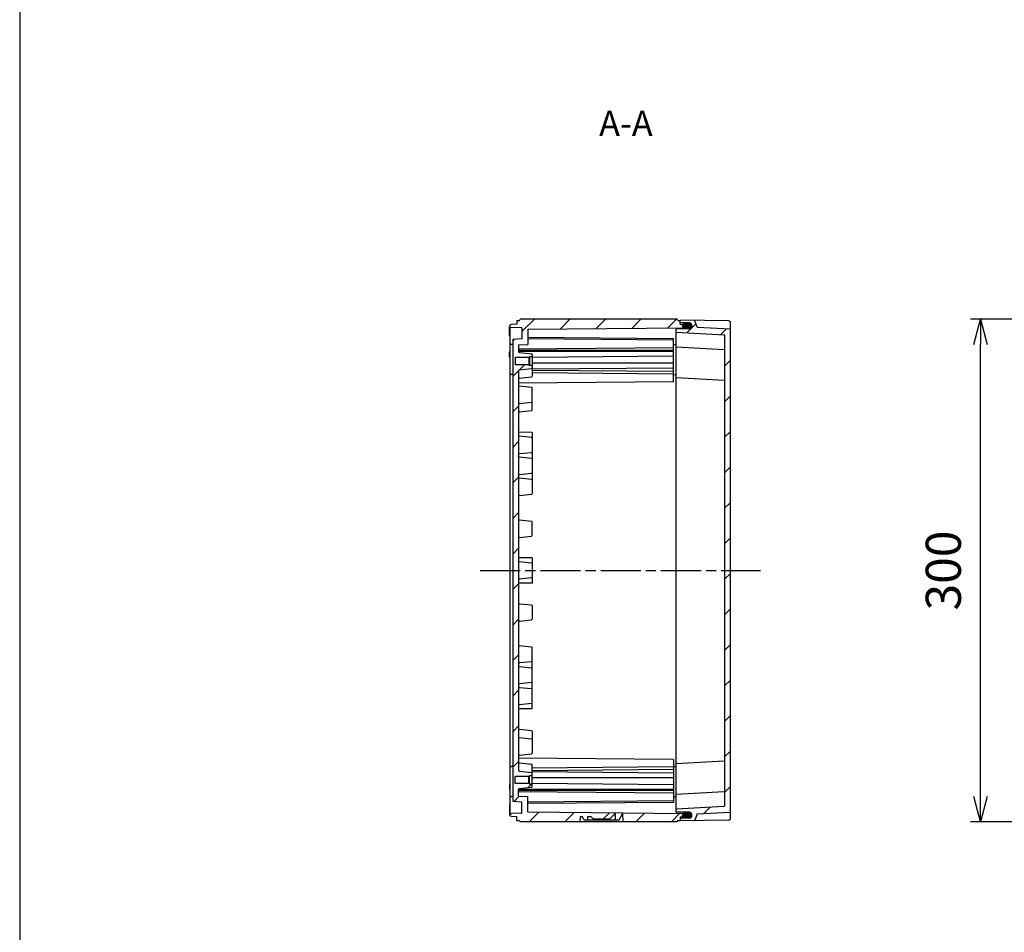
# Model space of a CAD drawing. Units: millimetres. Extents: x 0 to 4846, y 0 to 1680.
# Drawn here: x 2428 to 3016, y 545 to 1090 of the extents above; entities that cross this region are included whole.
import ezdxf

# ---------------------------------------------------------------- set-up
doc = ezdxf.new("R2010")
doc.units = ezdxf.units.MM
doc.linetypes.add('AM_ISO08W050', pattern=[18, 12, -1.5, 3, -1.5])
doc.linetypes.add('CENTER', pattern=[2, 1.25, -0.25, 0.25, -0.25])
for name, color, linetype, lineweight in [('AM_10', 7, 'AM_ISO08W050', 50), ('AM_5', 3, 'Continuous', 25), ('AM_7', 4, 'AM_ISO08W050', 25), ('AM_8', 1, 'Continuous', 25), ('ｶﾞｽｹｯﾄ', 5, 'Continuous', 25), ('ﾄｯﾌﾟｶﾊﾞｰ', 7, 'Continuous', 25), ('ﾎﾞﾃﾞｨｰ', 2, 'Continuous', 25)]:
    doc.layers.add(name, color=color, linetype=linetype, lineweight=lineweight)
doc.styles.add('ACISOTS', font='isocp.shx', dxfattribs={"height": 1, "bigfont": 'extfont.shx'})
doc.styles.get("Standard").update_dxf_attribs({"font": 'ISOCP.SHX', "bigfont": 'EXTFONT.SHX'})
doc.dimstyles.new('AM_ISO$0', dxfattribs={"dimtxt": 3.5, "dimasz": 2.5, "dimexe": 1, "dimexo": 1, "dimgap": 1.5, "dimtad": 1, "dimdsep": 46, "dimtxsty": 'STANDARD', "dimblk": 'OPEN30', "dimcen": 0, "dimclrd": 3, "dimclre": 3, "dimclrt": 2, "dimadec": 0, "dimazin": 2, "dimtp": 0.1, "dimtm": 0.1, "dimtfac": 0.71, "dimtmove": 0, "dimatfit": 3, "dimldrblk": 'OPEN30', "dimfxl": 1, "dimlwd": -1, "dimlwe": -1, "dimarcsym": 0})

# ---------------------------------------------------------------- blocks, each defined once
blk = doc.blocks.new('TK-A3')
blk.add_lwpolyline([(0, 0), (403, 0), (403, 280), (0, 280)], close=True)
blk = doc.blocks.new('*S64')
at = {"layer": 'AM_10', "color": 7, "linetype": 'CENTER', "ltscale": 2}
for p, q in [((3357, 960.94), (3357, 930.94)), ((3342, 945.94), (3327, 945.94)), ((3357, 560.94), (3357, 590.94)), ((3342, 575.94), (3327, 575.94))]:
    blk.add_line(p, q, dxfattribs=at)
at = {"layer": 'AM_10', "color": 1, "linetype": 'CENTER', "ltscale": 2}
blk.add_line((3357, 930.94), (3357, 590.94), dxfattribs=at)
at = {"layer": 'AM_10', "color": 7, "linetype": 'Continuous', "ltscale": 2, "extrusion": (0, 0, -1)}
blk.add_trace([(-3342, 947.91), (-3342, 943.96), (-3357, 945.94)], dxfattribs=at)
at = {"layer": 'AM_10', "color": 7, "linetype": 'Continuous', "ltscale": 2}
blk.add_trace([(3342, 573.96), (3342, 577.91), (3357, 575.94)], dxfattribs=at)
at = {"layer": 'AM_10', "color": 7, "ltscale": 2, "char_height": 15, "attachment_point": 5, "style": 'ACISOTS'}
for s, insert in [('A-A', (2789.94, 1025.98)), ('A', (3312, 945.94)), ('A', (3312, 575.94))]:
    blk.add_mtext(s, dxfattribs=dict(at, insert=insert))
blk = doc.blocks.new('*S65')
at = {"layer": 'AM_10', "color": 7, "linetype": 'CENTER', "ltscale": 2}
for p, q in [((3357, 960.94), (3357, 930.94)), ((3342, 945.94), (3327, 945.94)), ((3357, 560.94), (3357, 590.94)), ((3342, 575.94), (3327, 575.94))]:
    blk.add_line(p, q, dxfattribs=at)
at = {"layer": 'AM_10', "color": 1, "linetype": 'CENTER', "ltscale": 2}
blk.add_line((3357, 930.94), (3357, 590.94), dxfattribs=at)
at = {"layer": 'AM_10', "color": 7, "linetype": 'Continuous', "ltscale": 2, "extrusion": (0, 0, -1)}
blk.add_trace([(-3342, 947.91), (-3342, 943.96), (-3357, 945.94)], dxfattribs=at)
at = {"layer": 'AM_10', "color": 7, "linetype": 'Continuous', "ltscale": 2}
blk.add_trace([(3342, 573.96), (3342, 577.91), (3357, 575.94)], dxfattribs=at)
at = {"layer": 'AM_10', "color": 7, "ltscale": 2, "char_height": 15, "attachment_point": 5, "style": 'ACISOTS'}
for s, insert in [('A-A', (2789.94, 1025.98)), ('A', (3312, 945.94)), ('A', (3312, 575.94))]:
    blk.add_mtext(s, dxfattribs=dict(at, insert=insert))
blk = doc.blocks.new('_Open30')
at = {"color": 0, "linetype": 'ByBlock', "lineweight": -2}
for p, q in [((-1, 0.268), (0, 0)), ((0, 0), (-1, -0.268)), ((0, 0), (-1, 0))]:
    blk.add_line(p, q, dxfattribs=at)
blk = doc.blocks.new('*D38')
at = {"layer": 'AM_5', "color": 3}
for p, q in [((3211, 910.94), (2995.68, 910.94)), ((3001.68, 625.94), (3001.68, 895.94)), ((3211, 610.94), (2995.68, 610.94))]:
    blk.add_line(p, q, dxfattribs=at)
at = {"layer": 'Defpoints', "color": 0}
for p in [(3001.68, 910.94), (3217, 910.94), (3217, 610.94)]:
    blk.add_point(p, dxfattribs=at)
at = {"layer": 'AM_5', "color": 3, "xscale": 15, "yscale": 15, "zscale": 15}
for p, rotation in [((3001.68, 910.94), 90), ((3001.68, 610.94), 270)]:
    blk.add_blockref('_Open30', p, dxfattribs=dict(at, rotation=rotation))
at = {"layer": 'AM_5', "color": 2, "insert": (2982.18, 760.94), "char_height": 21, "attachment_point": 5, "rotation": 90}
blk.add_mtext('300', dxfattribs=at)

msp = doc.modelspace()

# ---------------------------------------------------------------- hatches: boundary and pattern name
at = {"layer": 'AM_8', "ltscale": 0.5}
h = msp.add_hatch(dxfattribs=at)
h.set_pattern_fill('_U', color=256, scale=15, angle=45, style=0, pattern_type=0)
h.set_pattern_definition([(45, (0, 0), (-10.6066, 10.6066), [])])
edge = h.paths.add_edge_path()
edge.add_line((2733.894, 881.892), (2733.894, 883.438))
edge.add_line((2733.894, 883.438), (2732.394, 883.438))
edge.add_line((2732.394, 883.438), (2732.394, 883.438))
edge.add_line((2732.394, 883.438), (2731.994, 883.838))
edge.add_line((2731.994, 883.838), (2731.994, 883.838))
edge.add_line((2731.994, 883.838), (2723.894, 883.839))
edge.add_line((2723.894, 883.839), (2723.894, 888.039))
edge.add_line((2723.894, 888.039), (2731.994, 888.038))
edge.add_line((2731.994, 888.038), (2732.394, 888.438))
edge.add_line((2732.394, 888.438), (2733.894, 888.438))
edge.add_line((2733.894, 888.438), (2733.894, 889.983))
edge.add_arc((2733.494, 889.983), 0.4, 360, 443.973754)
edge.add_line((2733.536, 890.381), (2726.341, 891.141))
edge.add_arc((2726.394, 891.638), 0.5, 179.999576, 263.973754, ccw=False)
edge.add_line((2725.894, 891.638), (2725.894, 891.746))
edge.add_line((2725.894, 891.746), (2725.894, 895.65))
edge.add_line((2725.894, 895.65), (2731.394, 895.938))
edge.add_line((2731.394, 895.938), (2731.394, 905.122))
edge.add_line((2731.394, 905.122), (2825.644, 905.944))
edge.add_line((2825.644, 905.944), (2826.394, 906.317))
edge.add_line((2826.394, 906.317), (2826.394, 907.544))
edge.add_line((2826.394, 907.544), (2825.644, 907.915))
edge.add_line((2825.644, 907.915), (2822.394, 907.944))
edge.add_line((2822.394, 907.944), (2822.394, 910.238))
edge.add_line((2822.394, 910.238), (2820.894, 910.238))
edge.add_line((2820.894, 910.238), (2820.461, 910.938))
edge.add_line((2820.461, 910.938), (2726.827, 910.938))
edge.add_line((2726.827, 910.938), (2726.394, 910.188))
edge.add_line((2726.394, 910.188), (2724.894, 910.188))
edge.add_line((2724.894, 910.188), (2724.894, 907.938))
edge.add_line((2724.894, 907.938), (2721.578, 907.88))
edge.add_line((2721.578, 907.88), (2720.894, 907.538))
edge.add_line((2720.894, 907.538), (2720.894, 906.339))
edge.add_line((2720.894, 906.339), (2721.578, 905.996))
edge.add_line((2721.578, 905.996), (2727.599, 905.891))
edge.add_arc((2727.594, 905.591), 0.3, -0.000424, 88.99964, ccw=False)
edge.add_line((2727.894, 905.591), (2727.894, 899.239))
edge.add_line((2727.894, 899.239), (2722.394, 898.95))
edge.add_line((2722.394, 898.95), (2722.392, 622.925))
edge.add_line((2722.392, 622.925), (2727.894, 622.637))
edge.add_line((2727.894, 622.637), (2727.894, 616.284))
edge.add_arc((2727.594, 616.284), 0.3, -88.99964, 0.000424, ccw=False)
edge.add_line((2727.599, 615.984), (2721.578, 615.879))
edge.add_line((2721.578, 615.879), (2720.894, 615.537))
edge.add_line((2720.894, 615.537), (2720.894, 614.338))
edge.add_line((2720.894, 614.338), (2721.578, 613.996))
edge.add_line((2721.578, 613.996), (2724.894, 613.938))
edge.add_line((2724.894, 613.938), (2724.894, 611.688))
edge.add_line((2724.894, 611.688), (2726.394, 611.688))
edge.add_line((2726.394, 611.688), (2726.827, 610.938))
edge.add_line((2726.827, 610.938), (2762.512, 610.938))
edge.add_line((2762.512, 610.938), (2762.564, 613.917))
edge.add_line((2762.564, 613.917), (2763.97, 613.917))
edge.add_line((2763.97, 613.917), (2765.113, 611.938))
edge.add_line((2765.113, 611.938), (2767.028, 611.938))
edge.add_line((2767.028, 611.938), (2767.063, 613.917))
edge.add_line((2767.063, 613.917), (2769.212, 613.917))
edge.add_line((2769.212, 613.917), (2770.691, 612.438))
edge.add_line((2770.691, 612.438), (2780.097, 612.438))
edge.add_line((2780.097, 612.438), (2783.194, 615.535))
edge.add_line((2783.194, 615.535), (2783.694, 615.717))
edge.add_line((2783.694, 615.717), (2783.76, 611.938))
edge.add_line((2783.76, 611.938), (2785.675, 611.938))
edge.add_line((2785.675, 611.938), (2787.694, 615.435))
edge.add_line((2787.694, 615.435), (2788.194, 615.617))
edge.add_line((2788.194, 615.617), (2788.276, 610.938))
edge.add_line((2788.276, 610.938), (2820.461, 610.938))
edge.add_line((2820.461, 610.938), (2820.894, 611.638))
edge.add_line((2820.894, 611.638), (2822.394, 611.638))
edge.add_line((2822.394, 611.638), (2822.394, 613.932))
edge.add_line((2822.394, 613.932), (2825.644, 613.96))
edge.add_line((2825.644, 613.96), (2826.394, 614.332))
edge.add_line((2826.394, 614.332), (2826.394, 615.559))
edge.add_line((2826.394, 615.559), (2825.644, 615.932))
edge.add_line((2825.644, 615.932), (2731.394, 616.754))
edge.add_line((2731.394, 616.754), (2731.394, 625.937))
edge.add_line((2731.394, 625.937), (2725.894, 626.225))
edge.add_line((2725.894, 626.225), (2725.894, 630.13))
edge.add_line((2725.894, 630.13), (2725.894, 630.238))
edge.add_arc((2726.394, 630.238), 0.5, 96.026246, 180.000424, ccw=False)
edge.add_line((2726.341, 630.735), (2733.536, 631.495))
edge.add_arc((2733.494, 631.892), 0.4, 276.026246, 360)
edge.add_line((2733.894, 631.892), (2733.894, 633.437))
edge.add_line((2733.894, 633.437), (2732.394, 633.437))
edge.add_line((2732.394, 633.437), (2731.994, 633.837))
edge.add_line((2731.994, 633.837), (2723.894, 633.837))
edge.add_line((2723.894, 633.837), (2723.894, 638.037))
edge.add_line((2723.894, 638.037), (2731.994, 638.037))
edge.add_line((2731.994, 638.037), (2731.994, 638.037))
edge.add_line((2731.994, 638.037), (2732.394, 638.437))
edge.add_line((2732.394, 638.437), (2732.394, 638.437))
edge.add_line((2732.394, 638.437), (2733.894, 638.437))
edge.add_line((2733.894, 638.437), (2733.894, 639.983))
edge.add_arc((2733.494, 639.983), 0.4, 0, 83.974602)
edge.add_line((2733.536, 640.381), (2726.341, 641.141))
edge.add_arc((2726.394, 641.638), 0.5, 180.036751, 263.974602, ccw=False)
edge.add_line((2725.894, 641.638), (2725.894, 875.246))
edge.add_arc((2726.394, 875.238), 0.5, 96.025213, 179.113563, ccw=False)
edge.add_line((2726.341, 875.735), (2733.536, 876.494))
edge.add_arc((2733.494, 876.892), 0.4, 276.025213, 360)
edge.add_line((2733.894, 876.892), (2733.894, 878.9))
edge.add_line((2733.894, 878.9), (2733.894, 881.892))
h = msp.add_hatch(dxfattribs=at)
h.set_pattern_fill('_U', color=256, scale=15, angle=45, style=0, pattern_type=0)
h.set_pattern_definition([(45, (-67.276, 24.471), (-10.6066, 10.6066), [])])
edge = h.paths.add_edge_path()
edge.add_line((2852.11, 905.153), (2832.394, 906.186))
edge.add_line((2832.394, 906.186), (2831.192, 910.078))
edge.add_arc((2830.905, 909.989), 0.3, 17.166842, 88.929477)
edge.add_line((2830.911, 910.289), (2822.394, 910.438))
edge.add_line((2822.394, 910.438), (2822.394, 909.136))
edge.add_arc((2822.694, 909.136), 0.3, 179.999576, 269.699576)
edge.add_line((2822.692, 908.836), (2827.653, 908.81))
edge.add_arc((2827.644, 907.06), 1.75, 0.00731, 89.699576, ccw=False)
edge.add_line((2829.394, 907.06), (2829.394, 907.021))
edge.add_arc((2827.644, 907.028), 1.75, 270.299936, 359.760576, ccw=False)
edge.add_line((2827.653, 905.278), (2820.192, 905.239))
edge.add_arc((2820.194, 904.939), 0.3, 90.299576, 179.999576)
edge.add_line((2819.894, 904.939), (2819.894, 903.238))
edge.add_line((2819.894, 903.238), (2848.61, 901.733))
edge.add_arc((2848.594, 901.433), 0.3, 0, 86.999576, ccw=False)
edge.add_line((2848.894, 901.433), (2848.894, 620.443))
edge.add_arc((2848.594, 620.443), 0.3, 273.000424, 360, ccw=False)
edge.add_line((2848.61, 620.143), (2819.894, 618.638))
edge.add_line((2819.894, 618.638), (2819.894, 616.936))
edge.add_arc((2820.194, 616.936), 0.3, 180.000424, 269.700424)
edge.add_line((2820.192, 616.636), (2827.653, 616.597))
edge.add_arc((2827.644, 614.847), 1.75, 0.000424, 89.700424, ccw=False)
edge.add_line((2829.394, 614.847), (2829.394, 614.815))
edge.add_arc((2827.644, 614.815), 1.75, -89.699576, 0.000424, ccw=False)
edge.add_line((2827.653, 613.065), (2822.692, 613.039))
edge.add_arc((2822.694, 612.739), 0.3, 90.300424, 180)
edge.add_line((2822.394, 612.739), (2822.394, 611.438))
edge.add_line((2822.394, 611.438), (2830.91, 611.587))
edge.add_arc((2830.905, 611.886), 0.3, 271.000423, 342.833158)
edge.add_line((2831.192, 611.798), (2832.394, 615.69))
edge.add_line((2832.394, 615.69), (2852.11, 616.723))
edge.add_arc((2852.094, 617.023), 0.3, 273.000424, 360)
edge.add_line((2852.394, 617.023), (2852.394, 904.853))
edge.add_arc((2852.094, 904.853), 0.3, 360, 446.999576)
at = {"layer": 'ｶﾞｽｹｯﾄ', "ltscale": 0.5}
h = msp.add_hatch(color=256, dxfattribs=at)
h.dxf.hatch_style = 1
h.paths.add_polyline_path([(2828.494, 908.603, 0.1262411), (2827.653, 908.823), (2825.035, 908.823, 0.2103527), (2823.747, 908.249), (2825.544, 908.233), (2826.294, 907.861), (2826.294, 905.265), (2827.653, 905.265, 0.4126808), (2829.394, 907.015), (2829.394, 907.044, 0.2678537)])
h.paths.add_polyline_path([(2826.294, 907.861), (2825.544, 908.233), (2823.747, 908.249, 0.1861673), (2823.294, 907.073), (2823.294, 907.015, 0.1104572), (2823.461, 906.27), (2825.54, 906.288), (2826.294, 906.661)])
h.paths.add_polyline_path([(2826.294, 906.661), (2825.54, 906.288), (2823.461, 906.27, 0.2890477), (2825.035, 905.265), (2826.294, 905.265)])
h = msp.add_hatch(color=256, dxfattribs=at)
h.dxf.hatch_style = 1
h.paths.add_polyline_path([(2828.494, 613.273, -0.1262411), (2827.653, 613.052), (2825.035, 613.052, -0.2103527), (2823.747, 613.627), (2825.544, 613.643), (2826.294, 614.014), (2826.294, 616.61), (2827.653, 616.61, -0.4126808), (2829.394, 614.86), (2829.394, 614.831, -0.2678537)])
h.paths.add_polyline_path([(2826.294, 614.014), (2825.544, 613.643), (2823.747, 613.627, -0.1861673), (2823.294, 614.802), (2823.294, 614.86, -0.1104572), (2823.461, 615.606), (2825.54, 615.588), (2826.294, 615.214)])
h.paths.add_polyline_path([(2826.294, 615.214), (2825.54, 615.588), (2823.461, 615.606, -0.2890477), (2825.035, 616.61), (2826.294, 616.61)])

# ---------------------------------------------------------------- linework, layer by layer
at = {"layer": 'AM_7', "ltscale": 2}
msp.add_line((2702.894, 760.938), (2870.394, 760.938), dxfattribs=at)
at = {"layer": 'ﾄｯﾌﾟｶﾊﾞｰ'}
for p, q in [((2822.394, 909.136), (2822.394, 910.438)), ((2851.411, 909.931), (2822.394, 910.438)), ((2827.653, 908.81), (2822.692, 908.836)), ((2832.394, 906.186), (2831.192, 910.078)), ((2832.394, 906.186), (2852.11, 905.153)), ((2852.394, 612.944), (2852.394, 908.931)), ((2819.894, 903.238), (2848.61, 901.733)), ((2827.653, 905.278), (2820.192, 905.239)), ((2848.894, 901.433), (2848.894, 620.443)), ((2819.894, 894.438), (2848.61, 892.933)), ((2819.894, 876.138), (2848.609, 874.633)), ((2819.894, 645.738), (2848.609, 647.243)), ((2819.894, 627.438), (2848.61, 628.943)), ((2819.894, 618.638), (2848.61, 620.143)), ((2827.653, 616.597), (2820.192, 616.636)), ((2822.394, 612.739), (2822.394, 611.438)), ((2851.411, 611.945), (2822.394, 611.438)), ((2827.653, 613.065), (2822.692, 613.039)), ((2829.394, 614.815), (2829.394, 614.847)), ((2832.394, 615.69), (2831.192, 611.798)), ((2832.394, 615.69), (2852.11, 616.723))]:
    msp.add_line(p, q, dxfattribs=at)
at = {"layer": 'ﾄｯﾌﾟｶﾊﾞｰ', "ltscale": 0.5}
for p, q in [((2829.394, 907.06), (2829.394, 907.021)), ((2819.894, 616.936), (2819.894, 904.939))]:
    msp.add_line(p, q, dxfattribs=at)
at = {"layer": 'ﾄｯﾌﾟｶﾊﾞｰ'}
for centre, radius, start, end in [((2822.694, 909.136), 0.3, 179.999576, 269.699576), ((2827.644, 907.06), 1.75, 0.00731, 89.699576), ((2827.644, 907.028), 1.75, 270.299936, 359.760576), ((2830.905, 909.989), 0.3, 17.166842, 89.069637), ((2851.394, 908.931), 1, 359.999576, 88.999576), ((2820.194, 904.939), 0.3, 90.299576, 179.999576), ((2848.594, 901.433), 0.3, 0, 86.999576), ((2852.094, 904.853), 0.3, 360, 86.999576), ((2848.594, 892.633), 0.3, 359.999576, 86.999576), ((2848.594, 874.333), 0.3, 359.999576, 86.999576), ((2848.594, 647.542), 0.3, 273.000424, 0.000424), ((2848.594, 629.243), 0.3, 273.000424, 0.000424), ((2848.594, 620.443), 0.3, 273.000424, 0.000424), ((2820.194, 616.936), 0.3, 180.000424, 269.700424), ((2822.694, 612.739), 0.3, 90.300424, 180), ((2827.644, 614.847), 1.75, 0.000424, 89.700424), ((2827.644, 614.815), 1.75, 270.300424, 0.000424), ((2830.905, 611.886), 0.3, 271.000423, 342.833158), ((2851.394, 612.944), 1, 271.000424, 0.000424), ((2852.094, 617.023), 0.3, 273.000424, 360)]:
    msp.add_arc(centre, radius, start, end, dxfattribs=at)
at = {"layer": 'ﾎﾞﾃﾞｨｰ'}
for p, q in [((2720.394, 901.252), (2720.394, 906.37)), ((2721.578, 907.88), (2720.894, 907.538)), ((2720.894, 614.338), (2720.894, 907.538)), ((2720.894, 906.339), (2721.578, 905.996)), ((2724.894, 907.938), (2721.578, 907.88)), ((2727.599, 905.891), (2721.578, 905.996)), ((2724.894, 910.188), (2724.894, 907.938)), ((2724.894, 910.188), (2726.394, 910.188)), ((2726.394, 910.188), (2726.827, 910.938)), ((2820.461, 910.938), (2726.827, 910.938)), ((2727.894, 905.591), (2727.894, 899.239)), ((2731.394, 905.122), (2825.644, 905.944)), ((2820.894, 910.238), (2820.461, 910.938)), ((2820.894, 910.238), (2822.394, 910.238)), ((2822.394, 907.944), (2822.394, 910.238)), ((2822.394, 907.944), (2825.644, 907.915)), ((2826.394, 907.544), (2825.644, 907.915)), ((2825.644, 905.944), (2826.394, 906.317)), ((2826.394, 905.272), (2826.394, 907.544)), ((2731.394, 905.122), (2731.394, 895.938)), ((2818.394, 899.375), (2731.394, 900.135)), ((2720.894, 896.294), (2721.578, 895.952)), ((2722.394, 895.938), (2721.578, 895.952)), ((2722.394, 898.95), (2722.392, 622.925)), ((2727.894, 899.239), (2722.394, 898.95)), ((2725.894, 895.65), (2731.394, 895.938)), ((2725.894, 895.65), (2725.894, 891.638)), ((2818.394, 893.938), (2725.894, 893.131)), ((2818.394, 898.438), (2731.394, 899.198)), ((2818.394, 873.688), (2818.394, 899.375)), ((2818.394, 895.876), (2819.894, 895.889)), ((2720.394, 891.459), (2720.894, 891.468)), ((2720.394, 888.377), (2720.394, 891.459)), ((2720.394, 888.377), (2720.894, 888.368)), ((2723.894, 888.039), (2723.894, 883.839)), ((2731.994, 888.038), (2723.894, 888.039)), ((2818.394, 892.276), (2725.894, 892.276)), ((2818.394, 891.745), (2725.894, 891.746)), ((2726.341, 891.141), (2733.536, 890.381)), ((2732.394, 888.438), (2731.994, 888.038)), ((2731.994, 888.038), (2731.994, 883.838)), ((2732.394, 888.438), (2732.394, 883.438)), ((2733.894, 888.438), (2732.394, 888.438)), ((2818.394, 888.917), (2733.894, 888.18)), ((2731.994, 883.838), (2723.894, 883.839)), ((2732.394, 883.438), (2731.994, 883.838)), ((2733.894, 883.438), (2732.394, 883.438)), ((2818.394, 884.674), (2733.894, 884.675)), ((2818.394, 881.846), (2733.894, 881.109)), ((2720.894, 878.294), (2721.578, 877.952)), ((2722.394, 877.938), (2721.578, 877.952)), ((2725.894, 880.238), (2725.894, 641.638)), ((2726.341, 880.735), (2733.536, 881.494)), ((2726.341, 875.735), (2733.536, 876.494)), ((2818.394, 879.715), (2733.894, 880.453)), ((2818.394, 878.162), (2733.894, 878.9)), ((2818.394, 877.88), (2819.894, 877.894)), ((2818.394, 873.688), (2725.894, 872.881)), ((2726.341, 871.141), (2733.536, 870.381)), ((2726.341, 860.735), (2733.536, 861.495)), ((2726.341, 855.735), (2733.536, 856.494)), ((2733.894, 843.423), (2725.894, 843.563)), ((2733.535, 840.378), (2726.341, 841.127)), ((2733.894, 843.423), (2733.894, 806.878)), ((2726.341, 830.72), (2733.535, 831.469)), ((2733.894, 831.896), (2733.894, 831.866)), ((2733.535, 827.878), (2726.341, 828.627)), ((2726.341, 818.22), (2733.535, 818.969)), ((2733.535, 815.378), (2726.341, 816.127)), ((2726.341, 805.721), (2733.535, 806.48)), ((2726.341, 791.14), (2733.536, 790.38)), ((2733.894, 781.845), (2733.894, 790.031)), ((2726.341, 780.734), (2733.536, 781.494)), ((2733.894, 768.438), (2725.893, 768.577)), ((2733.535, 765.392), (2726.341, 766.141)), ((2733.894, 768.438), (2733.894, 753.438)), ((2733.894, 753.438), (2725.893, 753.298)), ((2733.535, 756.483), (2726.341, 755.734)), ((2726.341, 741.141), (2733.536, 740.382)), ((2733.894, 740.031), (2733.894, 731.845)), ((2726.341, 730.736), (2733.536, 731.495)), ((2726.341, 716.155), (2733.535, 715.395)), ((2733.894, 678.452), (2733.894, 714.998)), ((2733.535, 706.498), (2726.341, 705.749)), ((2726.341, 703.656), (2733.535, 702.907)), ((2733.535, 693.998), (2726.341, 693.249)), ((2726.341, 691.156), (2733.535, 690.407)), ((2733.894, 689.98), (2733.894, 690.009)), ((2733.894, 678.452), (2725.894, 678.312)), ((2733.535, 681.498), (2726.341, 680.749)), ((2726.341, 666.141), (2733.536, 665.381)), ((2726.341, 661.141), (2733.536, 660.381)), ((2818.394, 648.188), (2725.894, 648.994)), ((2726.341, 650.735), (2733.536, 651.494)), ((2818.394, 648.188), (2818.394, 622.501)), ((2720.894, 643.581), (2721.578, 643.924)), ((2722.394, 643.938), (2721.578, 643.924)), ((2726.341, 646.141), (2733.536, 645.381)), ((2726.341, 641.141), (2733.536, 640.381)), ((2818.394, 643.713), (2733.894, 642.975)), ((2818.394, 642.161), (2733.894, 641.423)), ((2818.394, 643.995), (2819.894, 643.982)), ((2723.894, 633.837), (2723.894, 638.037)), ((2731.994, 638.037), (2723.894, 638.037)), ((2732.394, 638.437), (2731.994, 638.037)), ((2731.994, 633.837), (2731.994, 638.037)), ((2732.394, 633.437), (2732.394, 638.437)), ((2733.894, 638.437), (2732.394, 638.437)), ((2818.394, 640.03), (2733.894, 640.767)), ((2818.394, 637.201), (2733.894, 637.201)), ((2720.394, 633.499), (2720.894, 633.508)), ((2720.394, 633.499), (2720.394, 630.416)), ((2720.394, 630.416), (2720.894, 630.408)), ((2731.994, 633.837), (2723.894, 633.837)), ((2725.894, 626.225), (2725.894, 630.238)), ((2818.394, 630.13), (2725.894, 630.13)), ((2818.394, 629.6), (2725.894, 629.599)), ((2726.341, 630.735), (2733.536, 631.495)), ((2732.394, 633.437), (2731.994, 633.837)), ((2733.894, 633.437), (2732.394, 633.437)), ((2818.394, 632.959), (2733.894, 633.695)), ((2720.894, 625.581), (2721.578, 625.924)), ((2722.394, 625.938), (2721.578, 625.924)), ((2818.394, 627.938), (2725.894, 628.744)), ((2725.894, 626.225), (2731.394, 625.937)), ((2731.394, 616.754), (2731.394, 625.937)), ((2818.394, 623.438), (2731.394, 622.678)), ((2818.394, 625.999), (2819.894, 625.986)), ((2720.394, 620.623), (2720.394, 615.506)), ((2727.894, 622.637), (2722.392, 622.925)), ((2727.894, 616.284), (2727.894, 622.637)), ((2818.394, 622.501), (2731.394, 621.741)), ((2720.894, 615.537), (2721.578, 615.879)), ((2721.578, 613.996), (2720.894, 614.338)), ((2727.599, 615.984), (2721.578, 615.879)), ((2724.894, 613.938), (2721.578, 613.996)), ((2724.894, 611.688), (2724.894, 613.938)), ((2724.894, 611.688), (2726.394, 611.688)), ((2726.394, 611.688), (2726.827, 610.938)), ((2731.394, 616.754), (2825.644, 615.932)), ((2762.564, 613.917), (2762.512, 610.938)), ((2763.97, 613.917), (2762.564, 613.917)), ((2765.113, 611.938), (2763.97, 613.917)), ((2767.028, 611.938), (2765.113, 611.938)), ((2767.063, 613.917), (2767.028, 611.938)), ((2783.76, 611.938), (2767.028, 611.938)), ((2769.212, 613.917), (2767.063, 613.917)), ((2770.691, 612.438), (2769.212, 613.917)), ((2780.097, 612.438), (2770.691, 612.438)), ((2783.194, 615.535), (2780.097, 612.438)), ((2783.694, 615.717), (2783.194, 615.535)), ((2783.76, 611.938), (2783.694, 615.717)), ((2785.675, 611.938), (2783.76, 611.938)), ((2787.694, 615.435), (2785.675, 611.938)), ((2788.194, 615.617), (2787.694, 615.435)), ((2788.276, 610.938), (2788.194, 615.617)), ((2820.894, 611.638), (2820.461, 610.938)), ((2820.894, 611.638), (2822.394, 611.638)), ((2822.394, 613.932), (2825.644, 613.96)), ((2822.394, 613.932), (2822.394, 611.638)), ((2825.644, 615.932), (2826.394, 615.559)), ((2826.394, 614.332), (2825.644, 613.96)), ((2826.394, 616.603), (2826.394, 614.332)), ((2820.461, 610.938), (2726.827, 610.938))]:
    msp.add_line(p, q, dxfattribs=at)
at = {"layer": 'ﾎﾞﾃﾞｨｰ', "ltscale": 0.5}
for p, q in [((2733.894, 889.983), (2733.894, 876.892)), ((2733.894, 856.892), (2733.894, 869.983)), ((2733.894, 664.983), (2733.894, 651.892)), ((2733.894, 631.892), (2733.894, 644.983))]:
    msp.add_line(p, q, dxfattribs=at)
at = {"layer": 'ﾎﾞﾃﾞｨｰ'}
for points in [[(2726.341, 841.127, 0), (2726.22, 841.156, 0), (2726.115, 841.209, 0), (2726.024, 841.29, 0), (2725.953, 841.391, 0), (2725.91, 841.503, 0), (2725.894, 841.629, 0)], [(2725.894, 830.218, 0), (2725.91, 830.344, 0), (2725.953, 830.456, 0), (2726.024, 830.557, 0), (2726.115, 830.638, 0), (2726.22, 830.691, 0), (2726.341, 830.72, 0)], [(2726.341, 828.627, 0), (2726.22, 828.656, 0), (2726.115, 828.709, 0), (2726.024, 828.79, 0), (2725.953, 828.891, 0), (2725.91, 829.003, 0), (2725.894, 829.129, 0)], [(2725.894, 817.718, 0), (2725.91, 817.844, 0), (2725.953, 817.956, 0), (2726.023, 818.057, 0), (2726.115, 818.138, 0), (2726.22, 818.191, 0), (2726.341, 818.22, 0)], [(2726.341, 816.127, 0), (2726.22, 816.156, 0), (2726.115, 816.209, 0), (2726.023, 816.29, 0), (2725.953, 816.391, 0), (2725.91, 816.503, 0), (2725.894, 816.629, 0)], [(2726.341, 766.141, 0), (2726.22, 766.17, 0), (2726.115, 766.224, 0), (2726.024, 766.305, 0), (2725.953, 766.405, 0), (2725.91, 766.517, 0), (2725.894, 766.644, 0)], [(2726.341, 755.734, 0), (2726.22, 755.706, 0), (2726.115, 755.652, 0), (2726.024, 755.571, 0), (2725.953, 755.471, 0), (2725.91, 755.358, 0), (2725.894, 755.232, 0)], [(2726.341, 705.749, 0), (2726.22, 705.72, 0), (2726.115, 705.666, 0), (2726.023, 705.585, 0), (2725.953, 705.485, 0), (2725.91, 705.373, 0), (2725.894, 705.246, 0)], [(2725.894, 704.158, 0), (2725.91, 704.032, 0), (2725.953, 703.919, 0), (2726.023, 703.819, 0), (2726.115, 703.738, 0), (2726.22, 703.684, 0), (2726.341, 703.656, 0)], [(2726.341, 693.249, 0), (2726.22, 693.22, 0), (2726.115, 693.166, 0), (2726.024, 693.085, 0), (2725.953, 692.985, 0), (2725.91, 692.873, 0), (2725.894, 692.746, 0)], [(2725.894, 691.658, 0), (2725.91, 691.532, 0), (2725.953, 691.419, 0), (2726.024, 691.319, 0), (2726.115, 691.238, 0), (2726.22, 691.184, 0), (2726.341, 691.156, 0)], [(2726.341, 680.749, 0), (2726.22, 680.72, 0), (2726.115, 680.666, 0), (2726.024, 680.585, 0), (2725.953, 680.485, 0), (2725.91, 680.373, 0), (2725.894, 680.246, 0)]]:
    msp.add_polyline3d(points, dxfattribs=at)
for centre, radius, start, end in [((2721.094, 906.37), 0.7, 106.601126, 179.999576), ((2727.594, 905.591), 0.3, 359.999576, 88.99964), ((2721.094, 901.252), 0.7, 179.999576, 253.398026), ((2726.394, 891.638), 0.5, 179.999576, 263.973754), ((2726.394, 880.238), 0.5, 96.025398, 179.999576), ((2726.394, 875.238), 0.5, 96.025213, 179.999576), ((2726.394, 871.638), 0.5, 179.999576, 263.973754), ((2726.394, 860.238), 0.5, 96.025213, 179.999576), ((2726.394, 855.238), 0.5, 96.025213, 179.999576), ((2733.494, 856.892), 0.4, 276.025213, 360), ((2733.494, 839.98), 0.4, 359.999576, 84.056072), ((2733.494, 831.867), 0.4, 275.943, 359.999576), ((2733.494, 827.48), 0.4, 359.999576, 84.056072), ((2733.494, 819.367), 0.4, 275.943, 359.999576), ((2733.494, 814.98), 0.4, 359.999576, 84.056072), ((2726.393, 805.224), 0.5, 96.025398, 179.999576), ((2733.494, 806.878), 0.4, 276.025398, 359.999576), ((2726.394, 791.637), 0.5, 179.999576, 263.973754), ((2733.494, 789.983), 0.4, 359.999576, 83.973754), ((2733.494, 781.892), 0.4, 276.025398, 359.999576), ((2726.394, 780.237), 0.5, 96.025396, 179.999576), ((2733.494, 764.994), 0.4, 359.999576, 84.056072), ((2733.494, 756.881), 0.4, 275.943928, 0.000424), ((2726.394, 741.638), 0.5, 180.000424, 263.974604), ((2733.494, 739.984), 0.4, 0.000424, 83.974602), ((2726.394, 730.238), 0.5, 96.026246, 180.000424), ((2733.494, 731.893), 0.4, 276.026246, 0.000424), ((2726.393, 716.652), 0.5, 180.000424, 263.974602), ((2733.494, 714.998), 0.4, 0.000424, 83.974602), ((2733.494, 706.896), 0.4, 275.943928, 0.000424), ((2733.494, 702.509), 0.4, 0.000424, 84.057), ((2733.494, 694.396), 0.4, 275.943928, 0.000424), ((2733.494, 690.009), 0.4, 0.000424, 84.057), ((2733.494, 681.896), 0.4, 275.943928, 0.000424), ((2726.394, 666.638), 0.5, 180.000424, 263.974787), ((2733.494, 664.983), 0.4, 0, 83.974787), ((2726.394, 661.638), 0.5, 180.000424, 263.974787), ((2726.394, 650.238), 0.5, 96.026246, 180.000424), ((2726.394, 646.638), 0.5, 180.000424, 263.974787), ((2726.394, 641.638), 0.5, 180.000424, 263.974602), ((2726.394, 630.238), 0.5, 96.026246, 180.000424), ((2721.094, 620.623), 0.7, 106.601974, 180.000424), ((2721.094, 615.506), 0.7, 180.000424, 253.398874), ((2727.594, 616.284), 0.3, 271.00036, 0.000424)]:
    msp.add_arc(centre, radius, start, end, dxfattribs=at)
at = {"layer": 'ﾎﾞﾃﾞｨｰ', "ltscale": 0.5}
for centre, start, end in [((2733.494, 889.983), 0, 83.973754), ((2733.494, 881.892), 276.025398, 0), ((2733.494, 876.892), 276.025213, 0), ((2733.494, 869.983), 360, 83.973754), ((2733.494, 861.892), 276.025213, 360), ((2733.494, 659.983), 0, 83.974787), ((2733.494, 651.892), 276.026246, 0), ((2733.494, 644.983), 0, 83.974787), ((2733.494, 639.983), 0, 83.974602), ((2733.494, 631.892), 276.026246, 0)]:
    msp.add_arc(centre, 0.4, start, end, dxfattribs=at)

# ---------------------------------------------------------------- block references
at = {"lineweight": 0, "xscale": 6, "yscale": 6, "zscale": 6}
msp.add_blockref('TK-A3', (2428, 0), dxfattribs=at)
at = {"layer": 'AM_10', "ltscale": 2}
for name in ['*S64', '*S65']:
    msp.add_blockref(name, (0, 0), dxfattribs=at)

# ---------------------------------------------------------------- dimensions: what is measured, and where the dimension line sits
at = {"layer": 'AM_5'}
dim = msp.add_linear_dim(base=(3001.684, 910.938), p1=(3217.004, 610.938), p2=(3217.004, 910.938), angle=90, dimstyle='AM_ISO$0', override={"dimscale": 6}, dxfattribs=at)
dim.commit()
dim.dimension.update_dxf_attribs({"geometry": '*D38', "text_midpoint": (2982.184, 760.938)})

doc.saveas('drawing.dxf')
